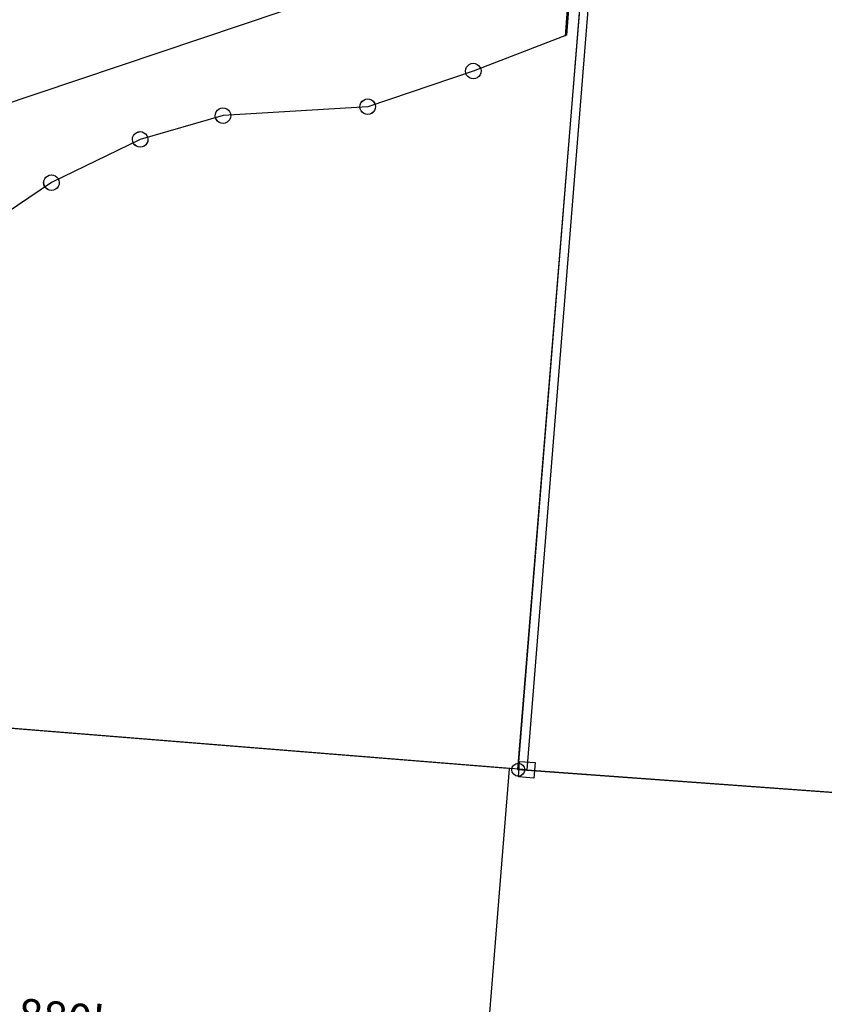
# Model space of a CAD drawing. Units: feet. Extents: x 1965657 to 2007728, y 538576 to 576360.
# Drawn here: x 1972780 to 1974016, y 559923 to 561436 of the extents above; entities that cross this region are included whole.
import ezdxf
from ezdxf.enums import TextEntityAlignment as Align

# ---------------------------------------------------------------- set-up
doc = ezdxf.new("R2010")
doc.units = ezdxf.units.FT
doc.header["$MEASUREMENT"] = 0
doc.layers.get('0').update_dxf_attribs({"linetype": 'CONTINUOUS'})
doc.layers.add("1880's", color=4, linetype='CONTINUOUS')
doc.layers.add('SURVEY', color=2, linetype='CONTINUOUS')
doc.styles.get("Standard").update_dxf_attribs({"font": 'romans.shx', "height": 400})

# ---------------------------------------------------------------- blocks, each defined once
blk = doc.blocks.new('FALLSFAA$C314E71BB')
at = {"color": 4}
for p, q in [((87.4, 272.3), (1402.7, 672.3)), ((87.4, 272.3), (250.2, 370.3)), ((87.4, 272.3), (6, 223.3)), ((148, 178), (87.4, 272.3)), ((6, 223.3), (71.9, 120.8)), ((71.9, 120.8), (148, 178)), ((148, 178), (71.9, 120.8)), ((219.1, 67.4), (148, 178.1)), ((71.9, 120.8), (145.6, 6)), ((145.6, 6), (219.1, 67.4))]:
    blk.add_line(p, q, dxfattribs=at)
at = {"color": 4, "linetype": 'Continuous'}
for p, q in [((1396.7, 678.3), (1408.7, 678.3)), ((1396.7, 666.3), (1396.7, 678.3)), ((1408.7, 666.3), (1396.7, 666.3)), ((1408.7, 678.3), (1408.7, 666.3)), ((244.2, 370.3), (244.4, 371.9)), ((244.4, 368.8), (244.2, 370.3)), ((244.4, 371.9), (245, 373.3)), ((245, 367.3), (244.4, 368.8)), ((245, 373.3), (246, 374.5)), ((246, 366.1), (245, 367.3)), ((246, 374.5), (247.2, 375.5)), ((247.2, 365.2), (246, 366.1)), ((247.2, 375.5), (248.6, 376.1)), ((248.6, 364.6), (247.2, 365.2)), ((248.6, 376.1), (250.2, 376.3)), ((250.2, 364.3), (248.6, 364.6)), ((250.2, 376.3), (251.7, 376.1)), ((251.7, 364.6), (250.2, 364.3)), ((251.7, 376.1), (253.2, 375.5)), ((253.2, 365.2), (251.7, 364.6)), ((253.2, 375.5), (254.4, 374.5)), ((254.4, 366.1), (253.2, 365.2)), ((254.4, 374.5), (255.3, 373.3)), ((255.3, 367.3), (254.4, 366.1)), ((255.3, 373.3), (255.9, 371.9)), ((255.9, 368.8), (255.3, 367.3)), ((255.9, 371.9), (256.2, 370.3)), ((256.2, 370.3), (255.9, 368.8)), ((81.4, 272.3), (81.6, 273.9)), ((81.6, 273.9), (82.2, 275.3)), ((82.2, 275.3), (83.2, 276.5)), ((83.2, 276.5), (84.4, 277.5)), ((84.4, 277.5), (85.8, 278.1)), ((85.8, 278.1), (87.4, 278.3)), ((87.4, 278.3), (88.9, 278.1)), ((88.9, 278.1), (90.4, 277.5)), ((90.4, 277.5), (91.6, 276.5)), ((91.6, 276.5), (92.5, 275.3)), ((92.5, 275.3), (93.1, 273.9)), ((93.1, 273.9), (93.4, 272.3)), ((81.6, 270.8), (81.4, 272.3)), ((82.2, 269.3), (81.6, 270.8)), ((83.2, 268.1), (82.2, 269.3)), ((84.4, 267.2), (83.2, 268.1)), ((85.8, 266.6), (84.4, 267.2)), ((87.4, 266.3), (85.8, 266.6)), ((88.9, 266.6), (87.4, 266.3)), ((90.4, 267.2), (88.9, 266.6)), ((91.6, 268.1), (90.4, 267.2)), ((92.5, 269.3), (91.6, 268.1)), ((93.1, 270.8), (92.5, 269.3)), ((93.4, 272.3), (93.1, 270.8)), ((0.8, 226.3), (1.8, 227.5)), ((1.8, 227.5), (3, 228.5)), ((3, 228.5), (4.4, 229.1)), ((4.4, 229.1), (6, 229.3)), ((6, 229.3), (7.6, 229.1)), ((7.6, 229.1), (9, 228.5)), ((9, 228.5), (10.2, 227.5)), ((10.2, 227.5), (11.2, 226.3)), ((0, 223.3), (0.2, 224.9)), ((0.2, 221.8), (0, 223.3)), ((0.2, 224.9), (0.8, 226.3)), ((0.8, 220.3), (0.2, 221.8)), ((1.8, 219.1), (0.8, 220.3)), ((3, 218.2), (1.8, 219.1)), ((4.4, 217.6), (3, 218.2)), ((6, 217.3), (4.4, 217.6)), ((7.6, 217.6), (6, 217.3)), ((9, 218.2), (7.6, 217.6)), ((10.2, 219.1), (9, 218.2)), ((11.2, 220.3), (10.2, 219.1)), ((11.2, 226.3), (11.8, 224.9)), ((11.8, 221.8), (11.2, 220.3)), ((11.8, 224.9), (12, 223.3)), ((12, 223.3), (11.8, 221.8)), ((142.8, 181.1), (143.8, 182.3)), ((143.8, 182.3), (145, 183.2)), ((145, 183.2), (146.4, 183.8)), ((146.4, 183.8), (148, 184.1)), ((148, 184.1), (149.5, 183.8)), ((149.5, 183.8), (151, 183.2)), ((151, 183.2), (152.2, 182.3)), ((152.2, 182.3), (153.1, 181.1)), ((142, 178.1), (142.2, 179.6)), ((142.2, 176.5), (142, 178.1)), ((142.2, 179.6), (142.8, 181.1)), ((142.8, 175.1), (142.2, 176.5)), ((143.8, 173.9), (142.8, 175.1)), ((145, 172.9), (143.8, 173.9)), ((146.4, 172.3), (145, 172.9)), ((148, 172.1), (146.4, 172.3)), ((149.5, 172.3), (148, 172.1)), ((151, 172.9), (149.5, 172.3)), ((152.2, 173.9), (151, 172.9)), ((153.1, 175.1), (152.2, 173.9)), ((153.1, 181.1), (153.7, 179.6)), ((153.7, 176.5), (153.1, 175.1)), ((153.7, 179.6), (154, 178.1)), ((154, 178.1), (153.7, 176.5)), ((65.9, 120.8), (66.1, 122.4)), ((66.1, 122.4), (66.7, 123.8)), ((66.7, 123.8), (67.7, 125)), ((67.7, 125), (68.9, 126)), ((68.9, 126), (70.3, 126.6)), ((70.3, 126.6), (71.9, 126.8)), ((71.9, 126.8), (73.4, 126.6)), ((73.4, 126.6), (74.9, 126)), ((74.9, 126), (76.1, 125)), ((76.1, 125), (77, 123.8)), ((77, 123.8), (77.6, 122.4)), ((77.6, 122.4), (77.9, 120.8)), ((66.1, 119.2), (65.9, 120.8)), ((66.7, 117.8), (66.1, 119.2)), ((67.7, 116.6), (66.7, 117.8)), ((68.9, 115.6), (67.7, 116.6)), ((70.3, 115), (68.9, 115.6)), ((71.9, 114.8), (70.3, 115)), ((73.4, 115), (71.9, 114.8)), ((74.9, 115.6), (73.4, 115)), ((76.1, 116.6), (74.9, 115.6)), ((77, 117.8), (76.1, 116.6)), ((77.6, 119.2), (77, 117.8)), ((77.9, 120.8), (77.6, 119.2)), ((213.1, 67.4), (213.3, 68.9)), ((213.3, 65.8), (213.1, 67.4)), ((213.3, 68.9), (213.9, 70.4)), ((213.9, 64.4), (213.3, 65.8)), ((213.9, 70.4), (214.9, 71.6)), ((214.9, 63.2), (213.9, 64.4)), ((214.9, 71.6), (216.1, 72.5)), ((216.1, 62.2), (214.9, 63.2)), ((216.1, 72.5), (217.5, 73.1)), ((217.5, 61.6), (216.1, 62.2)), ((217.5, 73.1), (219.1, 73.4)), ((219.1, 61.4), (217.5, 61.6)), ((219.1, 73.4), (220.6, 73.1)), ((220.6, 61.6), (219.1, 61.4)), ((220.6, 73.1), (222.1, 72.5)), ((222.1, 62.2), (220.6, 61.6)), ((222.1, 72.5), (223.3, 71.6)), ((223.3, 63.2), (222.1, 62.2)), ((223.3, 71.6), (224.2, 70.4)), ((224.2, 64.4), (223.3, 63.2)), ((224.2, 70.4), (224.8, 68.9)), ((224.8, 65.8), (224.2, 64.4)), ((224.8, 68.9), (225.1, 67.4)), ((225.1, 67.4), (224.8, 65.8)), ((139.6, 6), (139.8, 7.6)), ((139.8, 4.4), (139.6, 6)), ((139.8, 7.6), (140.4, 9)), ((140.4, 3), (139.8, 4.4)), ((140.4, 9), (141.4, 10.2)), ((141.4, 1.8), (140.4, 3)), ((141.4, 10.2), (142.6, 11.2)), ((142.6, 0.8), (141.4, 1.8)), ((142.6, 11.2), (144, 11.8)), ((144, 0.2), (142.6, 0.8)), ((144, 11.8), (145.6, 12)), ((145.6, 0), (144, 0.2)), ((145.6, 12), (147.2, 11.8)), ((147.2, 0.2), (145.6, 0)), ((147.2, 11.8), (148.6, 11.2)), ((148.6, 0.8), (147.2, 0.2)), ((148.6, 11.2), (149.8, 10.2)), ((149.8, 1.8), (148.6, 0.8)), ((149.8, 10.2), (150.8, 9)), ((150.8, 3), (149.8, 1.8)), ((150.8, 9), (151.4, 7.6)), ((151.4, 4.4), (150.8, 3)), ((151.4, 7.6), (151.6, 6)), ((151.6, 6), (151.4, 4.4))]:
    blk.add_line(p, q, dxfattribs=at)
at = {"layer": 'SURVEY', "color": 4}
for s, p in [('0.255 Ac.', (55, 182.6)), ('0.2923 Ac.', (126.6, 79.3))]:
    blk.add_text(s, height=15, rotation=302.7167, dxfattribs=at).set_placement(p, align=Align.CENTER)
at = {"layer": 'SURVEY', "color": 1, "ltscale": 10, "char_height": 15, "width": 147.619, "attachment_point": 5, "rotation": 302.7167}
for insert in [(47.5, 176.2), (118, 72)]:
    blk.add_mtext('FA18-019', dxfattribs=dict(at, insert=insert))
blk = doc.blocks.new('FALLSFAA$C633C0947')
at = {"layer": 'SURVEY', "color": 2}
for p, q in [((-131.2, -1339.5), (0, 0)), ((1197.8, -1458.7), (-131.2, -1339.5))]:
    blk.add_line(p, q, dxfattribs=at)
blk = doc.blocks.new('FALLSFAA$C4DB37719')
at = {"layer": 'SURVEY', "color": 4}
for p, q in [((4155.5, 2376.9), (4155.5, 1028.5)), ((4155.5, 1028.5), (2808.4, 1028.5))]:
    blk.add_line(p, q, dxfattribs=at)
at = {"layer": 'SURVEY', "color": 4, "linetype": 'Continuous'}
for p, q in [((4143.5, 1040.5), (4167.5, 1040.5)), ((4143.5, 1016.5), (4143.5, 1040.5)), ((4167.5, 1040.5), (4167.5, 1016.5)), ((4167.5, 1016.5), (4143.5, 1016.5))]:
    blk.add_line(p, q, dxfattribs=at)
blk = doc.blocks.new('FALLSA$C57D63DC4')
at = {"layer": 'SURVEY', "color": 2}
for p, q in [((4065.4, 1375), (4066.6, 1377.9)), ((4066.6, 1377.9), (4068.5, 1380.3)), ((4068.5, 1380.3), (4070.9, 1382.2)), ((4070.9, 1382.2), (4073.8, 1383.4)), ((4073.8, 1383.4), (4076.9, 1383.9)), ((4076.9, 1383.9), (4080, 1383.4)), ((4080, 1383.4), (4082.9, 1382.2)), ((4082.9, 1382.2), (4085.3, 1380.3)), ((4085.3, 1380.3), (4087.2, 1377.9)), ((4087.2, 1377.9), (4088.4, 1375)), ((4064.9, 1371.9), (4065.4, 1375)), ((4065.4, 1368.8), (4064.9, 1371.9)), ((4066.6, 1365.9), (4065.4, 1368.8)), ((4068.5, 1363.5), (4066.6, 1365.9)), ((4070.9, 1361.6), (4068.5, 1363.5)), ((4085.3, 1363.5), (4082.9, 1361.6)), ((4087.2, 1365.9), (4085.3, 1363.5)), ((4088.4, 1368.8), (4087.2, 1365.9)), ((4088.4, 1375), (4088.9, 1371.9)), ((4088.9, 1371.9), (4088.4, 1368.8)), ((4073.8, 1360.4), (4070.9, 1361.6)), ((4076.9, 1359.9), (4073.8, 1360.4)), ((4080, 1360.4), (4076.9, 1359.9)), ((4082.9, 1361.6), (4080, 1360.4)), ((3681, 1315.7), (3682.9, 1318.1)), ((3682.9, 1318.1), (3685.3, 1320)), ((3685.3, 1320), (3688.2, 1321.2)), ((3688.2, 1321.2), (3691.3, 1321.7)), ((3691.3, 1321.7), (3694.4, 1321.2)), ((3694.4, 1321.2), (3697.3, 1320)), ((3697.3, 1320), (3699.7, 1318.1)), ((3699.7, 1318.1), (3701.6, 1315.7)), ((3901.9, 1319.8), (3902.3, 1322.9)), ((3902.3, 1316.7), (3901.9, 1319.8)), ((3902.3, 1322.9), (3903.5, 1325.8)), ((3903.5, 1325.8), (3905.5, 1328.2)), ((3905.5, 1328.2), (3907.9, 1330.1)), ((3907.9, 1330.1), (3910.7, 1331.3)), ((3910.7, 1331.3), (3913.9, 1331.8)), ((3913.9, 1331.8), (3917, 1331.3)), ((3917, 1331.3), (3919.9, 1330.1)), ((3919.9, 1330.1), (3922.3, 1328.2)), ((3922.3, 1328.2), (3924.2, 1325.8)), ((3924.2, 1325.8), (3925.4, 1322.9)), ((3925.4, 1322.9), (3925.9, 1319.8)), ((3925.9, 1319.8), (3925.4, 1316.7)), ((3679.3, 1309.7), (3679.8, 1312.8)), ((3679.8, 1306.5), (3679.3, 1309.7)), ((3679.8, 1312.8), (3681, 1315.7)), ((3681, 1303.7), (3679.8, 1306.5)), ((3682.9, 1301.3), (3681, 1303.7)), ((3701.6, 1303.7), (3699.7, 1301.3)), ((3701.6, 1315.7), (3702.8, 1312.8)), ((3702.8, 1306.5), (3701.6, 1303.7)), ((3702.8, 1312.8), (3703.3, 1309.7)), ((3703.3, 1309.7), (3702.8, 1306.5)), ((3903.5, 1313.8), (3902.3, 1316.7)), ((3905.5, 1311.4), (3903.5, 1313.8)), ((3907.9, 1309.5), (3905.5, 1311.4)), ((3910.7, 1308.3), (3907.9, 1309.5)), ((3913.9, 1307.8), (3910.7, 1308.3)), ((3917, 1308.3), (3913.9, 1307.8)), ((3919.9, 1309.5), (3917, 1308.3)), ((3922.3, 1311.4), (3919.9, 1309.5)), ((3924.2, 1313.8), (3922.3, 1311.4)), ((3925.4, 1316.7), (3924.2, 1313.8)), ((3557.4, 1285.4), (3560.3, 1286.6)), ((3560.3, 1286.6), (3563.4, 1287.1)), ((3563.4, 1287.1), (3566.5, 1286.6)), ((3566.5, 1286.6), (3569.4, 1285.4)), ((3685.3, 1299.3), (3682.9, 1301.3)), ((3688.2, 1298.1), (3685.3, 1299.3)), ((3691.3, 1297.7), (3688.2, 1298.1)), ((3694.4, 1298.1), (3691.3, 1297.7)), ((3697.3, 1299.3), (3694.4, 1298.1)), ((3699.7, 1301.3), (3697.3, 1299.3)), ((3551.4, 1275.1), (3551.9, 1278.2)), ((3551.9, 1272), (3551.4, 1275.1)), ((3551.9, 1278.2), (3553.1, 1281.1)), ((3553.1, 1269.1), (3551.9, 1272)), ((3553.1, 1281.1), (3555, 1283.5)), ((3555, 1283.5), (3557.4, 1285.4)), ((3569.4, 1285.4), (3571.8, 1283.5)), ((3571.8, 1283.5), (3573.7, 1281.1)), ((3573.7, 1281.1), (3574.9, 1278.2)), ((3574.9, 1272), (3573.7, 1269.1)), ((3574.9, 1278.2), (3575.4, 1275.1)), ((3575.4, 1275.1), (3574.9, 1272)), ((3555, 1266.7), (3553.1, 1269.1)), ((3557.4, 1264.8), (3555, 1266.7)), ((3560.3, 1263.6), (3557.4, 1264.8)), ((3563.4, 1263.1), (3560.3, 1263.6)), ((3566.5, 1263.6), (3563.4, 1263.1)), ((3569.4, 1264.8), (3566.5, 1263.6)), ((3571.8, 1266.7), (3569.4, 1264.8)), ((3573.7, 1269.1), (3571.8, 1266.7)), ((3414.1, 1210.9), (3414.5, 1214)), ((3414.5, 1207.8), (3414.1, 1210.9)), ((3414.5, 1214), (3415.7, 1216.9)), ((3415.7, 1216.9), (3417.7, 1219.3)), ((3417.7, 1219.3), (3420.1, 1221.2)), ((3420.1, 1221.2), (3422.9, 1222.4)), ((3422.9, 1222.4), (3426.1, 1222.9)), ((3426.1, 1222.9), (3429.2, 1222.4)), ((3429.2, 1222.4), (3432.1, 1221.2)), ((3432.1, 1221.2), (3434.5, 1219.3)), ((3434.5, 1219.3), (3436.4, 1216.9)), ((3436.4, 1216.9), (3437.6, 1214)), ((3437.6, 1214), (3438.1, 1210.9)), ((3438.1, 1210.9), (3437.6, 1207.8)), ((3415.7, 1204.9), (3414.5, 1207.8)), ((3417.7, 1202.5), (3415.7, 1204.9)), ((3420.1, 1200.6), (3417.7, 1202.5)), ((3422.9, 1199.4), (3420.1, 1200.6)), ((3426.1, 1198.9), (3422.9, 1199.4)), ((3429.2, 1199.4), (3426.1, 1198.9)), ((3432.1, 1200.6), (3429.2, 1199.4)), ((3434.5, 1202.5), (3432.1, 1200.6)), ((3436.4, 1204.9), (3434.5, 1202.5)), ((3437.6, 1207.8), (3436.4, 1204.9))]:
    blk.add_line(p, q, dxfattribs=at)
for points in [[(4221.2, 1425), (4076.9, 1371.9), (3913.9, 1319.8), (3691.3, 1309.7), (3563.4, 1275.1), (3426.1, 1210.9), (3231.8, 1084.8), (3091.8, 1305.9), (2757.2, 1104.4), (2716.7, 910.9), (2510, 948.8), (2359.6, 878.8), (2189.3, 518.7), (2057.1, 176.6), (1959.6, 38.3)], [(3556, 4345.7), (3423.6, 2918.5), (4350.1, 2838.3), (4236.7, 1616.5), (4218.8, 1423.4)]]:
    blk.add_lwpolyline(points, dxfattribs=at)
blk = doc.blocks.new('FALLSA$C6C024C98')
at = {"layer": 'SURVEY', "color": 2, "linetype": 'Continuous'}
for p, q in [((4079.9, 1391.5), (4082.3, 1393.4)), ((4082.3, 1393.4), (4085.2, 1394.6)), ((4085.2, 1394.6), (4088.3, 1395.1)), ((4088.3, 1395.1), (4091.4, 1394.6)), ((4091.4, 1394.6), (4094.3, 1393.4)), ((4094.3, 1393.4), (4096.7, 1391.5)), ((4076.3, 1383.1), (4076.8, 1386.2)), ((4076.8, 1380), (4076.3, 1383.1)), ((4076.8, 1386.2), (4078, 1389.1)), ((4078, 1377.1), (4076.8, 1380)), ((4078, 1389.1), (4079.9, 1391.5)), ((4096.7, 1391.5), (4098.6, 1389.1)), ((4098.6, 1389.1), (4099.8, 1386.2)), ((4099.8, 1380), (4098.6, 1377.1)), ((4099.8, 1386.2), (4100.3, 1383.1)), ((4100.3, 1383.1), (4099.8, 1380)), ((4079.9, 1374.7), (4078, 1377.1)), ((4082.3, 1372.8), (4079.9, 1374.7)), ((4085.2, 1371.6), (4082.3, 1372.8)), ((4088.3, 1371.1), (4085.2, 1371.6)), ((4091.4, 1371.6), (4088.3, 1371.1)), ((4094.3, 1372.8), (4091.4, 1371.6)), ((4096.7, 1374.7), (4094.3, 1372.8)), ((4098.6, 1377.1), (4096.7, 1374.7)), ((3696.7, 1331.2), (3699.5, 1332.4)), ((3699.5, 1332.4), (3702.7, 1332.9)), ((3702.7, 1332.9), (3705.8, 1332.4)), ((3705.8, 1332.4), (3708.7, 1331.2)), ((3913.2, 1331), (3913.7, 1334.1)), ((3913.7, 1334.1), (3914.9, 1337)), ((3914.9, 1337), (3916.8, 1339.4)), ((3916.8, 1339.4), (3919.2, 1341.3)), ((3919.2, 1341.3), (3922.1, 1342.5)), ((3922.1, 1342.5), (3925.2, 1343)), ((3925.2, 1343), (3928.3, 1342.5)), ((3928.3, 1342.5), (3931.2, 1341.3)), ((3931.2, 1341.3), (3933.6, 1339.4)), ((3933.6, 1339.4), (3935.5, 1337)), ((3935.5, 1337), (3936.7, 1334.1)), ((3936.7, 1334.1), (3937.2, 1331)), ((3690.7, 1320.9), (3691.1, 1324)), ((3691.1, 1317.7), (3690.7, 1320.9)), ((3691.1, 1324), (3692.3, 1326.9)), ((3692.3, 1314.9), (3691.1, 1317.7)), ((3692.3, 1326.9), (3694.3, 1329.3)), ((3694.3, 1329.3), (3696.7, 1331.2)), ((3708.7, 1331.2), (3711.1, 1329.3)), ((3711.1, 1329.3), (3713, 1326.9)), ((3713, 1326.9), (3714.2, 1324)), ((3714.2, 1317.7), (3713, 1314.9)), ((3714.2, 1324), (3714.7, 1320.9)), ((3714.7, 1320.9), (3714.2, 1317.7)), ((3913.7, 1327.9), (3913.2, 1331)), ((3914.9, 1325), (3913.7, 1327.9)), ((3916.8, 1322.6), (3914.9, 1325)), ((3919.2, 1320.7), (3916.8, 1322.6)), ((3922.1, 1319.5), (3919.2, 1320.7)), ((3925.2, 1319), (3922.1, 1319.5)), ((3928.3, 1319.5), (3925.2, 1319)), ((3931.2, 1320.7), (3928.3, 1319.5)), ((3933.6, 1322.6), (3931.2, 1320.7)), ((3935.5, 1325), (3933.6, 1322.6)), ((3936.7, 1327.9), (3935.5, 1325)), ((3937.2, 1331), (3936.7, 1327.9)), ((3694.3, 1312.5), (3692.3, 1314.9)), ((3696.7, 1310.5), (3694.3, 1312.5)), ((3699.5, 1309.3), (3696.7, 1310.5)), ((3702.7, 1308.9), (3699.5, 1309.3)), ((3705.8, 1309.3), (3702.7, 1308.9)), ((3708.7, 1310.5), (3705.8, 1309.3)), ((3711.1, 1312.5), (3708.7, 1310.5)), ((3713, 1314.9), (3711.1, 1312.5)), ((3562.8, 1286.3), (3563.3, 1289.4)), ((3563.3, 1289.4), (3564.5, 1292.3)), ((3564.5, 1292.3), (3566.4, 1294.7)), ((3566.4, 1294.7), (3568.8, 1296.6)), ((3568.8, 1296.6), (3571.7, 1297.8)), ((3571.7, 1297.8), (3574.8, 1298.3)), ((3574.8, 1298.3), (3577.9, 1297.8)), ((3577.9, 1297.8), (3580.8, 1296.6)), ((3580.8, 1296.6), (3583.2, 1294.7)), ((3583.2, 1294.7), (3585.1, 1292.3)), ((3585.1, 1292.3), (3586.3, 1289.4)), ((3586.3, 1289.4), (3586.8, 1286.3)), ((3563.3, 1283.2), (3562.8, 1286.3)), ((3564.5, 1280.3), (3563.3, 1283.2)), ((3566.4, 1277.9), (3564.5, 1280.3)), ((3568.8, 1276), (3566.4, 1277.9)), ((3571.7, 1274.8), (3568.8, 1276)), ((3574.8, 1274.3), (3571.7, 1274.8)), ((3577.9, 1274.8), (3574.8, 1274.3)), ((3580.8, 1276), (3577.9, 1274.8)), ((3583.2, 1277.9), (3580.8, 1276)), ((3585.1, 1280.3), (3583.2, 1277.9)), ((3586.3, 1283.2), (3585.1, 1280.3)), ((3586.8, 1286.3), (3586.3, 1283.2)), ((3425.9, 1225.2), (3427.1, 1228.1)), ((3427.1, 1228.1), (3429, 1230.5)), ((3429, 1230.5), (3431.4, 1232.4)), ((3431.4, 1232.4), (3434.3, 1233.6)), ((3434.3, 1233.6), (3437.4, 1234.1)), ((3437.4, 1234.1), (3440.6, 1233.6)), ((3440.6, 1233.6), (3443.4, 1232.4)), ((3443.4, 1232.4), (3445.8, 1230.5)), ((3445.8, 1230.5), (3447.8, 1228.1)), ((3447.8, 1228.1), (3449, 1225.2)), ((3425.4, 1222.1), (3425.9, 1225.2)), ((3425.9, 1219), (3425.4, 1222.1)), ((3427.1, 1216.1), (3425.9, 1219)), ((3429, 1213.7), (3427.1, 1216.1)), ((3431.4, 1211.8), (3429, 1213.7)), ((3434.3, 1210.6), (3431.4, 1211.8)), ((3443.4, 1211.8), (3440.6, 1210.6)), ((3445.8, 1213.7), (3443.4, 1211.8)), ((3447.8, 1216.1), (3445.8, 1213.7)), ((3449, 1219), (3447.8, 1216.1)), ((3449, 1225.2), (3449.4, 1222.1)), ((3449.4, 1222.1), (3449, 1219)), ((3437.4, 1210.1), (3434.3, 1210.6)), ((3440.6, 1210.6), (3437.4, 1210.1))]:
    blk.add_line(p, q, dxfattribs=at)
at = {"layer": 'SURVEY', "color": 2}
blk.add_lwpolyline([(3569.8, 4358.6), (3437.4, 2931.4), (4363.8, 2851.1), (4250.4, 1629.4), (4232.5, 1436.2), (4088.3, 1383.1), (3925.2, 1331), (3702.7, 1320.9), (3574.8, 1286.3), (3437.4, 1222.1), (3243.2, 1096), (3103.2, 1317.1), (2768.5, 1115.6), (2728.1, 922.1), (2521.4, 960), (2371, 890), (2200.7, 529.9), (2068.4, 187.8), (1971, 49.5)], dxfattribs=at)
blk = doc.blocks.new('A$C41D14781')
at = {"layer": 'SURVEY'}
blk.add_lwpolyline([(203.5, 60.1), (334.4, 1399.9), (663.2, 1371.1), (1683.3, 1281.5), (1531.8, -58.2), (202.7, 61.1)], dxfattribs=at)
blk.add_circle((203.5, 61.1), 10, dxfattribs=at)
blk = doc.blocks.new('A$Cd145c045')
at = {"layer": "1880's", "linetype": 'Continuous', "ltscale": 10}
blk.add_lwpolyline([(1425.8, 1230.1), (1333.2, -93.2), (360.8, -25.2), (386, 335.6), (25.2, 360.8), (92.6, 1324), (1423.2, 1231)], dxfattribs=at)
at = {"layer": "1880's", "ltscale": 40, "insert": (731.4, 756.7), "char_height": 50, "attachment_point": 5, "rotation": 355.2706}
blk.add_mtext_dynamic_manual_height_columns("1880's\\PFrac. Lot 5 Pt.\\P37.69 Ac.", width=794.259, gutter_width=2000, heights=[0], dxfattribs=at)

msp = doc.modelspace()

# ---------------------------------------------------------------- block references
at = {"layer": "1880's", "linetype": 'Continuous', "ltscale": 40, "rotation": 359.4023475390846}
msp.add_blockref('A$Cd145c045', (1972093.3, 559069.5), dxfattribs=at)
at = {"layer": 'SURVEY', "ltscale": 40, "rotation": 0.9597242939184553}
msp.add_blockref('A$C41D14781', (1973343.4, 560218.8), dxfattribs=at)
at = {"layer": 'SURVEY', "ltscale": 10}
for name, p, rotation in [('FALLSFAA$C4DB37719', (1969334.3, 559591.1), 355.4023475386695), ('FALLSA$C6C024C98', (1969411.1, 559908.4), 0.9227910282991335), ('FALLSA$C57D63DC4', (1969422.3, 559919.8), 0.9227910283436302), ('FALLSFAA$C633C0947', (1973654.3, 561624.9), 0.9479735500886501)]:
    msp.add_blockref(name, p, dxfattribs=dict(at, rotation=rotation))
at = {"layer": 'SURVEY', "color": 4, "ltscale": 10, "rotation": 1.688176628778728}
msp.add_blockref('FALLSFAA$C314E71BB', (1972256.7, 560889.7), dxfattribs=at)

doc.saveas('drawing.dxf')
